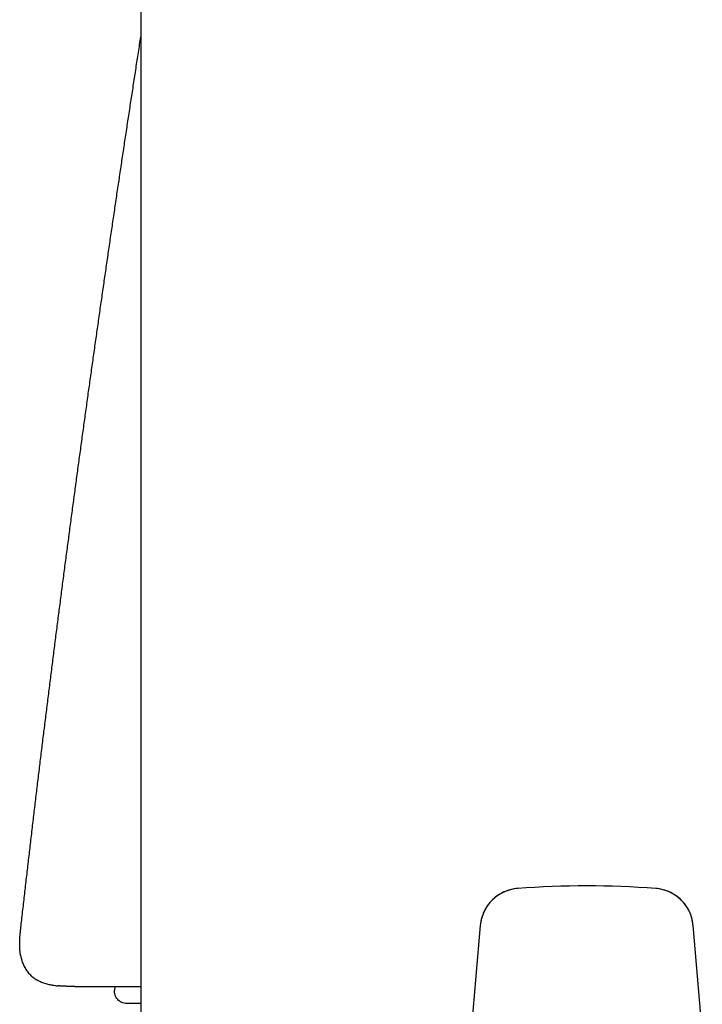
# Model space of a CAD drawing. Units: millimetres. Extents: x -18 to 3874, y -35 to 1778.
# Drawn here: x 412 to 429, y 1282 to 1306 of the extents above; entities that cross this region are included whole.
import ezdxf

# ---------------------------------------------------------------- set-up
doc = ezdxf.new("R2010")
doc.units = ezdxf.units.MM
doc.layers.add('Default', color=7, linetype='Continuous')
doc.layers.add('DV2_Default', color=7, linetype='Continuous')

# ---------------------------------------------------------------- blocks, each defined once
blk = doc.blocks.new('SE1')
at = {"layer": 'DV2_Default', "color": 7}
for p, q in [((415.371, 1646.685), (415.371, 1276.305)), ((423.745, 1284.084), (423.518, 1281.492)), ((429.223, 1281.492), (428.996, 1284.084)), ((413.744, 1282.578), (415.37, 1282.573)), ((414.729, 1282.575), (414.721, 1282.486)), ((415.371, 1282.16), (415.02, 1282.16))]:
    blk.add_line(p, q, dxfattribs=at)
for centre, radius, start, end in [((424.741, 1283.997), 1, 94.2474, 175), ((426.371, 1262.057), 23, 85.7526, 94.2474), ((426.371, 1262.057), 23, 85.7526, 94.2474), ((426.371, 1262.057), 23, 85.7526, 94.2474), ((428, 1283.997), 1, 5, 85.7526)]:
    blk.add_arc(centre, radius, start, end, dxfattribs=at)
for points, degree in [([(412.414, 1284.072), (412.77, 1287.226), (413.151, 1290.373), (413.554, 1293.513), (413.978, 1296.645), (414.423, 1299.77), (414.887, 1302.889), (415.37, 1306.002)], 7), ([(412.403, 1283.341), (412.379, 1283.474), (412.371, 1283.616), (412.379, 1283.766), (412.396, 1283.919), (412.414, 1284.072)], 5), ([(413.744, 1282.578), (413.659, 1282.579), (413.575, 1282.579), (413.491, 1282.581), (413.409, 1282.585), (413.329, 1282.593)], 5)]:
    blk.add_open_spline(points, degree=degree, dxfattribs=at)
for points, knots in [([(424.667, 1284.994), (424.612, 1284.99), (424.518, 1284.975), (424.363, 1284.928), (424.224, 1284.857), (424.093, 1284.764), (423.981, 1284.653), (423.887, 1284.524), (423.815, 1284.385), (423.766, 1284.232), (423.75, 1284.139), (423.745, 1284.084)], [0, 0, 0, 0, 0.107692, 0.22006, 0.332261, 0.44449, 0.556905, 0.669116, 0.781256, 0.893616, 1, 1, 1, 1]), ([(428.996, 1284.084), (428.991, 1284.139), (428.975, 1284.233), (428.926, 1284.387), (428.853, 1284.526), (428.759, 1284.655), (428.646, 1284.766), (428.516, 1284.858), (428.376, 1284.928), (428.222, 1284.975), (428.129, 1284.99), (428.074, 1284.994)], [0, 0, 0, 0, 0.107692, 0.22006, 0.332261, 0.44449, 0.556905, 0.669116, 0.781256, 0.893616, 1, 1, 1, 1]), ([(412.403, 1283.341), (412.403, 1283.34), (412.403, 1283.339), (412.405, 1283.334), (412.406, 1283.329), (412.409, 1283.312), (412.414, 1283.287), (412.427, 1283.234), (412.452, 1283.157), (412.493, 1283.064), (412.548, 1282.972), (412.616, 1282.888), (412.696, 1282.814), (412.788, 1282.749), (412.89, 1282.697), (412.995, 1282.657), (413.096, 1282.629), (413.182, 1282.612), (413.244, 1282.603), (413.28, 1282.598), (413.303, 1282.595), (413.318, 1282.594), (413.327, 1282.593), (413.328, 1282.593), (413.329, 1282.593)], [0, 0, 0, 0, 0.034373, 0.055368, 0.066108, 0.073025, 0.089512, 0.121177, 0.185785, 0.257528, 0.332379, 0.407546, 0.480575, 0.558708, 0.640637, 0.717321, 0.79348, 0.858198, 0.89923, 0.923415, 0.934372, 0.945927, 0.967085, 1, 1, 1, 1]), ([(415.02, 1282.16), (414.999, 1282.16), (414.979, 1282.162), (414.938, 1282.17), (414.918, 1282.177), (414.88, 1282.194), (414.862, 1282.204), (414.829, 1282.228), (414.813, 1282.242), (414.785, 1282.272), (414.773, 1282.289), (414.751, 1282.325), (414.743, 1282.344), (414.723, 1282.402), (414.718, 1282.445), (414.721, 1282.486)], [0, 0, 0, 0, 0.125, 0.125, 0.25, 0.25, 0.375, 0.375, 0.5, 0.5, 0.625, 0.625, 0.75, 0.75, 1, 1, 1, 1])]:
    blk.add_open_spline(points, degree=3, knots=knots, dxfattribs=at)

msp = doc.modelspace()

# ---------------------------------------------------------------- block references
at = {"layer": 'Default'}
msp.add_blockref('SE1', (0, 0), dxfattribs=at)

doc.saveas('drawing.dxf')
